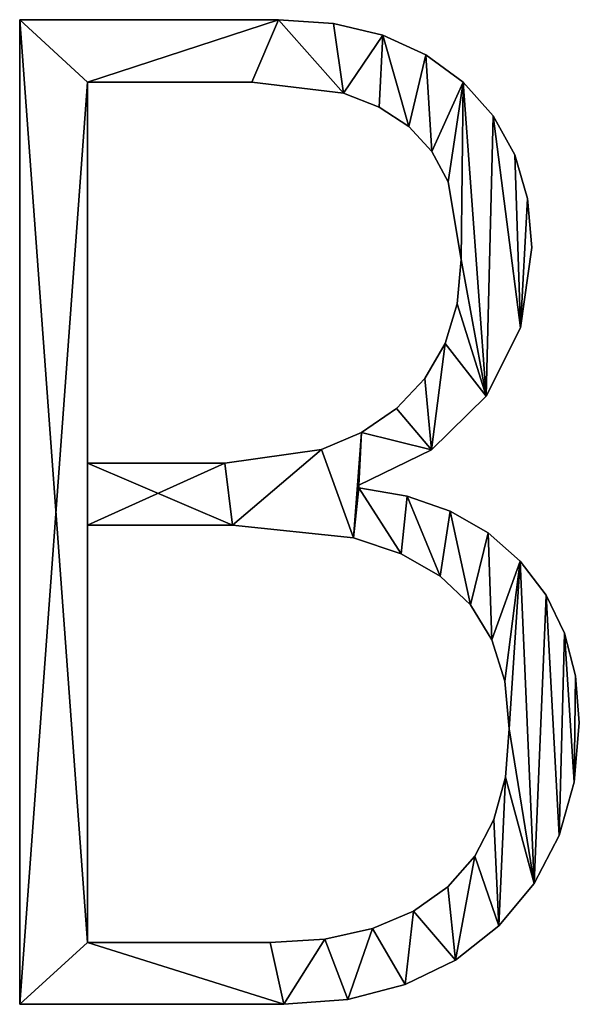
# Model space of a CAD drawing. Units: inches. Extents: x -10.5 to 38.5, y -2.5 to 45.1.
# Drawn here: x 0.7 to 1.3, y -2.2 to -1 of the extents above; entities that cross this region are included whole.
import ezdxf

# ---------------------------------------------------------------- set-up
doc = ezdxf.new("R2010")
doc.units = ezdxf.units.IN
doc.header["$MEASUREMENT"] = 0
doc.layers.get('0').update_dxf_attribs({"true_color": 0xff5454})

# ---------------------------------------------------------------- blocks, each defined once
blk = doc.blocks.new('By__www_triadgr_')
for p, q in [((1.458, 3.81), (1.458, 15.17)), ((1.458, 3.81, 1.181), (1.458, 15.17, 1.181)), ((1.458, 15.17), (1.458, 15.17, 1.181)), ((4.444, 15.17), (4.444, 15.17, 1.181)), ((5.079, 15.125), (5.079, 15.125, 1.181)), ((5.646, 14.99), (5.646, 14.99, 1.181)), ((6.145, 14.764), (6.145, 14.764, 1.181)), ((2.242, 14.449), (2.242, 10.052)), ((2.242, 14.449, 1.181), (2.242, 10.052, 1.181)), ((2.242, 14.449), (2.242, 14.449, 1.181)), ((4.135, 14.449), (4.135, 14.449, 1.181)), ((6.575, 14.449), (6.575, 14.449, 1.181)), ((5.192, 14.321), (5.192, 14.321, 1.181)), ((5.607, 14.161), (5.607, 14.161, 1.181)), ((6.921, 14.059), (6.921, 14.059, 1.181)), ((5.947, 13.938), (5.947, 13.938, 1.181)), ((6.211, 13.651), (6.211, 13.651, 1.181)), ((7.169, 13.611), (7.169, 13.611, 1.181)), ((6.4, 13.299), (6.4, 13.299, 1.181)), ((7.318, 13.105), (7.318, 13.105, 1.181)), ((7.367, 12.54), (7.367, 12.54, 1.181)), ((6.551, 12.405), (6.551, 12.405, 1.181)), ((6.505, 11.891), (6.505, 11.891, 1.181)), ((7.235, 11.616), (7.235, 11.616, 1.181)), ((6.365, 11.433), (6.365, 11.433, 1.181)), ((6.132, 11.031), (6.132, 11.031, 1.181)), ((6.84, 10.825), (6.84, 10.825, 1.181)), ((5.806, 10.686), (5.806, 10.686, 1.181)), ((5.403, 10.409), (5.403, 10.409, 1.181)), ((4.939, 10.211), (4.939, 10.211, 1.181)), ((6.21, 10.206), (6.21, 10.206, 1.181)), ((2.242, 10.052), (2.242, 10.052, 1.181)), ((3.826, 10.052), (3.826, 10.052, 1.181)), ((5.371, 9.799), (5.371, 9.767)), ((5.371, 9.799, 1.181), (5.371, 9.767, 1.181)), ((5.371, 9.799), (5.371, 9.799, 1.181)), ((5.371, 9.767), (5.371, 9.767, 1.181)), ((5.93, 9.673), (5.93, 9.673, 1.181)), ((6.426, 9.501), (6.426, 9.501, 1.181)), ((2.242, 9.34), (2.242, 4.523)), ((2.242, 9.34, 1.181), (2.242, 4.523, 1.181)), ((2.242, 9.34), (2.242, 9.34, 1.181)), ((3.913, 9.34), (3.913, 9.34, 1.181)), ((6.861, 9.251), (6.861, 9.251, 1.181)), ((5.31, 9.192), (5.31, 9.192, 1.181)), ((5.859, 9.009), (5.859, 9.009, 1.181)), ((7.232, 8.924), (7.232, 8.924, 1.181)), ((6.308, 8.751), (6.308, 8.751, 1.181)), ((7.53, 8.532), (7.53, 8.532, 1.181)), ((6.657, 8.42), (6.657, 8.42, 1.181)), ((7.743, 8.091), (7.743, 8.091, 1.181)), ((6.906, 8.016), (6.906, 8.016, 1.181)), ((7.056, 7.538), (7.056, 7.538, 1.181)), ((7.871, 7.599), (7.871, 7.599, 1.181)), ((7.914, 7.058), (7.914, 7.058, 1.181)), ((7.106, 6.987), (7.106, 6.987, 1.181)), ((7.061, 6.43), (7.061, 6.43, 1.181)), ((7.856, 6.374), (7.856, 6.374, 1.181)), ((6.928, 5.941), (6.928, 5.941, 1.181)), ((7.682, 5.756), (7.682, 5.756, 1.181)), ((6.707, 5.519), (6.707, 5.519, 1.181)), ((6.397, 5.165), (6.397, 5.165, 1.181)), ((7.392, 5.204), (7.392, 5.204, 1.181)), ((6.003, 4.884), (6.003, 4.884, 1.181)), ((5.53, 4.684), (5.53, 4.684, 1.181)), ((6.987, 4.717), (6.987, 4.717, 1.181)), ((4.979, 4.563), (4.979, 4.563, 1.181)), ((2.242, 4.523), (2.242, 4.523, 1.181)), ((4.349, 4.523), (4.349, 4.523, 1.181)), ((6.484, 4.32), (6.484, 4.32, 1.181)), ((5.904, 4.037), (5.904, 4.037, 1.181)), ((5.245, 3.867), (5.245, 3.867, 1.181)), ((1.458, 3.81), (1.458, 3.81, 1.181)), ((4.507, 3.81), (4.507, 3.81, 1.181))]:
    blk.add_line(p, q)
for points in [[(1.458, 15.17, 0), (4.444, 15.17, 0), (5.079, 15.125, 0), (5.646, 14.99, 0), (6.145, 14.764, 0), (6.575, 14.449, 0), (6.921, 14.059, 0), (7.169, 13.611, 0), (7.318, 13.105, 0), (7.367, 12.54, 0), (7.235, 11.616, 0), (6.84, 10.825, 0), (6.21, 10.206, 0), (5.371, 9.799, 0)], [(1.458, 15.17, 1.181), (4.444, 15.17, 1.181), (5.079, 15.125, 1.181), (5.646, 14.99, 1.181), (6.145, 14.764, 1.181), (6.575, 14.449, 1.181), (6.921, 14.059, 1.181), (7.169, 13.611, 1.181), (7.318, 13.105, 1.181), (7.367, 12.54, 1.181), (7.235, 11.616, 1.181), (6.84, 10.825, 1.181), (6.21, 10.206, 1.181), (5.371, 9.799, 1.181)], [(2.242, 10.052, 0), (3.826, 10.052, 0), (4.939, 10.211, 0), (5.403, 10.409, 0), (5.806, 10.686, 0), (6.132, 11.031, 0), (6.365, 11.433, 0), (6.505, 11.891, 0), (6.551, 12.405, 0), (6.4, 13.299, 0), (6.211, 13.651, 0), (5.947, 13.938, 0), (5.607, 14.161, 0), (5.192, 14.321, 0), (4.135, 14.449, 0), (2.242, 14.449, 0)], [(2.242, 10.052, 1.181), (3.826, 10.052, 1.181), (4.939, 10.211, 1.181), (5.403, 10.409, 1.181), (5.806, 10.686, 1.181), (6.132, 11.031, 1.181), (6.365, 11.433, 1.181), (6.505, 11.891, 1.181), (6.551, 12.405, 1.181), (6.4, 13.299, 1.181), (6.211, 13.651, 1.181), (5.947, 13.938, 1.181), (5.607, 14.161, 1.181), (5.192, 14.321, 1.181), (4.135, 14.449, 1.181), (2.242, 14.449, 1.181)], [(5.371, 9.767, 0), (5.93, 9.673, 0), (6.426, 9.501, 0), (6.861, 9.251, 0), (7.232, 8.924, 0), (7.53, 8.532, 0), (7.743, 8.091, 0), (7.871, 7.599, 0), (7.914, 7.058, 0), (7.856, 6.374, 0), (7.682, 5.756, 0), (7.392, 5.204, 0), (6.987, 4.717, 0), (6.484, 4.32, 0), (5.904, 4.037, 0), (5.245, 3.867, 0), (4.507, 3.81, 0), (1.458, 3.81, 0)], [(5.371, 9.767, 1.181), (5.93, 9.673, 1.181), (6.426, 9.501, 1.181), (6.861, 9.251, 1.181), (7.232, 8.924, 1.181), (7.53, 8.532, 1.181), (7.743, 8.091, 1.181), (7.871, 7.599, 1.181), (7.914, 7.058, 1.181), (7.856, 6.374, 1.181), (7.682, 5.756, 1.181), (7.392, 5.204, 1.181), (6.987, 4.717, 1.181), (6.484, 4.32, 1.181), (5.904, 4.037, 1.181), (5.245, 3.867, 1.181), (4.507, 3.81, 1.181), (1.458, 3.81, 1.181)], [(2.242, 4.523, 0), (4.349, 4.523, 0), (4.979, 4.563, 0), (5.53, 4.684, 0), (6.003, 4.884, 0), (6.397, 5.165, 0), (6.707, 5.519, 0), (6.928, 5.941, 0), (7.061, 6.43, 0), (7.106, 6.987, 0), (7.056, 7.538, 0), (6.906, 8.016, 0), (6.657, 8.42, 0), (6.308, 8.751, 0), (5.859, 9.009, 0), (5.31, 9.192, 0), (3.913, 9.34, 0), (2.242, 9.34, 0)], [(2.242, 4.523, 1.181), (4.349, 4.523, 1.181), (4.979, 4.563, 1.181), (5.53, 4.684, 1.181), (6.003, 4.884, 1.181), (6.397, 5.165, 1.181), (6.707, 5.519, 1.181), (6.928, 5.941, 1.181), (7.061, 6.43, 1.181), (7.106, 6.987, 1.181), (7.056, 7.538, 1.181), (6.906, 8.016, 1.181), (6.657, 8.42, 1.181), (6.308, 8.751, 1.181), (5.859, 9.009, 1.181), (5.31, 9.192, 1.181), (3.913, 9.34, 1.181), (2.242, 9.34, 1.181)]]:
    blk.add_polyline3d(points)
mesh = blk.add_polyface()
corners = [(1.458, 15.17), (2.242, 14.449), (1.458, 3.81), (4.444, 15.17), (4.135, 14.449), (5.192, 14.321), (5.079, 15.125), (5.646, 14.99), (5.607, 14.161), (5.947, 13.938), (6.145, 14.764), (6.211, 13.651), (6.575, 14.449), (6.4, 13.299), (6.551, 12.405), (3.826, 10.052), (2.242, 9.34), (2.242, 10.052), (3.913, 9.34), (4.939, 10.211), (5.31, 9.192), (5.403, 10.409), (5.371, 9.799), (6.21, 10.206), (5.806, 10.686), (6.132, 11.031), (6.365, 11.433), (6.84, 10.825), (6.505, 11.891), (6.921, 14.059), (7.235, 11.616), (7.169, 13.611), (7.318, 13.105), (7.367, 12.54), (5.371, 9.767), (5.859, 9.009), (5.93, 9.673), (6.308, 8.751), (6.426, 9.501), (6.657, 8.42), (6.861, 9.251), (6.906, 8.016), (7.232, 8.924), (7.056, 7.538), (7.106, 6.987), (2.242, 4.523), (4.507, 3.81), (4.349, 4.523), (4.979, 4.563), (5.245, 3.867), (5.53, 4.684), (5.904, 4.037), (6.003, 4.884), (6.484, 4.32), (6.397, 5.165), (6.707, 5.519), (6.987, 4.717), (6.928, 5.941), (7.061, 6.43), (7.392, 5.204), (7.53, 8.532), (7.682, 5.756), (7.743, 8.091), (7.856, 6.374), (7.871, 7.599), (7.914, 7.058)]
mesh.append_faces([[corners[k] for k in face] for face in [(30, 32, 33), (63, 64, 65)]], dxfattribs={"vtx0": -1})
mesh.append_faces([[corners[k] for k in face] for face in [(0, 1, 2), (1, 3, 4), (4, 3, 5), (5, 7, 8), (8, 7, 9), (9, 10, 11), (11, 12, 13), (13, 12, 14), (15, 16, 17), (16, 15, 18), (18, 19, 20), (22, 21, 23), (23, 26, 27), (27, 29, 30), (20, 34, 35), (34, 20, 22), (35, 36, 37), (37, 38, 39), (39, 40, 41), (41, 42, 43), (43, 42, 44), (2, 45, 46), (45, 17, 16), (46, 48, 49), (49, 50, 51), (51, 52, 53), (53, 55, 56), (56, 58, 59), (59, 60, 61), (61, 62, 63)]], dxfattribs={"vtx0": -1, "vtx1": -1})
mesh.append_faces([[corners[k] for k in face] for face in [(20, 21, 22), (27, 14, 12), (45, 2, 1), (59, 44, 42)]], dxfattribs={"vtx0": -1, "vtx1": -1, "vtx2": -1})
mesh.append_faces([[corners[k] for k in face] for face in [(1, 0, 3), (5, 3, 6), (5, 6, 7), (9, 7, 10), (11, 10, 12), (18, 15, 19), (20, 19, 21), (23, 21, 24), (23, 24, 25), (23, 25, 26), (27, 26, 28), (27, 28, 14), (27, 12, 29), (30, 29, 31), (30, 31, 32), (35, 34, 36), (37, 36, 38), (39, 38, 40), (41, 40, 42), (45, 1, 17), (46, 45, 47), (46, 47, 48), (49, 48, 50), (51, 50, 52), (53, 52, 54), (53, 54, 55), (56, 55, 57), (56, 57, 58), (59, 58, 44), (59, 42, 60), (61, 60, 62), (63, 62, 64)]], dxfattribs={"vtx0": -1, "vtx2": -1})
mesh = blk.add_polyface()
corners = [(1.458, 3.81, 1.181), (2.242, 4.523, 1.181), (1.458, 15.17, 1.181), (4.507, 3.81, 1.181), (4.349, 4.523, 1.181), (4.979, 4.563, 1.181), (5.245, 3.867, 1.181), (5.53, 4.684, 1.181), (5.904, 4.037, 1.181), (6.003, 4.884, 1.181), (6.484, 4.32, 1.181), (6.397, 5.165, 1.181), (6.707, 5.519, 1.181), (6.987, 4.717, 1.181), (6.928, 5.941, 1.181), (7.061, 6.43, 1.181), (7.392, 5.204, 1.181), (7.106, 6.987, 1.181), (7.232, 8.924, 1.181), (7.53, 8.532, 1.181), (7.682, 5.756, 1.181), (7.743, 8.091, 1.181), (7.856, 6.374, 1.181), (7.871, 7.599, 1.181), (7.914, 7.058, 1.181), (5.859, 9.009, 1.181), (5.371, 9.767, 1.181), (5.31, 9.192, 1.181), (5.93, 9.673, 1.181), (6.308, 8.751, 1.181), (6.426, 9.501, 1.181), (6.657, 8.42, 1.181), (6.861, 9.251, 1.181), (6.906, 8.016, 1.181), (7.056, 7.538, 1.181), (3.913, 9.34, 1.181), (2.242, 10.052, 1.181), (2.242, 9.34, 1.181), (3.826, 10.052, 1.181), (4.939, 10.211, 1.181), (5.403, 10.409, 1.181), (5.371, 9.799, 1.181), (6.21, 10.206, 1.181), (5.806, 10.686, 1.181), (6.132, 11.031, 1.181), (6.365, 11.433, 1.181), (6.84, 10.825, 1.181), (6.505, 11.891, 1.181), (6.551, 12.405, 1.181), (6.575, 14.449, 1.181), (6.921, 14.059, 1.181), (7.235, 11.616, 1.181), (7.169, 13.611, 1.181), (7.318, 13.105, 1.181), (7.367, 12.54, 1.181), (2.242, 14.449, 1.181), (4.444, 15.17, 1.181), (4.135, 14.449, 1.181), (5.192, 14.321, 1.181), (5.079, 15.125, 1.181), (5.646, 14.99, 1.181), (5.607, 14.161, 1.181), (5.947, 13.938, 1.181), (6.145, 14.764, 1.181), (6.211, 13.651, 1.181), (6.4, 13.299, 1.181)]
mesh.append_faces([[corners[k] for k in face] for face in [(23, 22, 24), (53, 51, 54)]], dxfattribs={"vtx0": -1})
mesh.append_faces([[corners[k] for k in face] for face in [(0, 1, 2), (1, 3, 4), (4, 3, 5), (5, 6, 7), (7, 8, 9), (9, 10, 11), (11, 10, 12), (12, 13, 14), (14, 13, 15), (15, 16, 17), (18, 16, 19), (19, 20, 21), (21, 22, 23), (25, 26, 27), (26, 25, 28), (28, 29, 30), (30, 31, 32), (32, 33, 18), (35, 36, 37), (36, 35, 38), (38, 35, 39), (39, 27, 40), (41, 27, 26), (40, 42, 43), (43, 42, 44), (44, 42, 45), (45, 46, 47), (47, 46, 48), (49, 46, 50), (50, 51, 52), (52, 51, 53), (2, 55, 56), (55, 37, 36), (56, 58, 59), (59, 58, 60), (60, 62, 63), (63, 64, 49)]], dxfattribs={"vtx0": -1, "vtx1": -1})
mesh.append_faces([[corners[k] for k in face] for face in [(17, 16, 18), (40, 27, 41), (48, 46, 49), (55, 2, 1)]], dxfattribs={"vtx0": -1, "vtx1": -1, "vtx2": -1})
mesh.append_faces([[corners[k] for k in face] for face in [(1, 0, 3), (5, 3, 6), (7, 6, 8), (9, 8, 10), (12, 10, 13), (15, 13, 16), (19, 16, 20), (21, 20, 22), (28, 25, 29), (30, 29, 31), (32, 31, 33), (18, 33, 34), (18, 34, 17), (39, 35, 27), (40, 41, 42), (45, 42, 46), (50, 46, 51), (55, 1, 37), (56, 55, 57), (56, 57, 58), (60, 58, 61), (60, 61, 62), (63, 62, 64), (49, 64, 65), (49, 65, 48)]], dxfattribs={"vtx0": -1, "vtx2": -1})
mesh = blk.add_polyface()
corners = [(1.458, 15.17, 1.181), (1.458, 3.81), (1.458, 3.81, 1.181), (1.458, 15.17)]
mesh.append_faces([[corners[k] for k in face] for face in [(0, 1, 2), (1, 0, 3)]], dxfattribs={"vtx0": -1})
mesh = blk.add_polyface()
corners = [(1.458, 15.17, 1.181), (4.444, 15.17), (1.458, 15.17), (4.444, 15.17, 1.181)]
mesh.append_faces([[corners[k] for k in face] for face in [(0, 1, 2), (1, 0, 3)]], dxfattribs={"vtx0": -1})
mesh = blk.add_polyface()
corners = [(4.444, 15.17, 1.181), (5.079, 15.125), (4.444, 15.17), (5.079, 15.125, 1.181)]
mesh.append_faces([[corners[k] for k in face] for face in [(0, 1, 2), (1, 0, 3)]], dxfattribs={"vtx0": -1})
mesh = blk.add_polyface()
corners = [(5.079, 15.125, 1.181), (5.646, 14.99), (5.079, 15.125), (5.646, 14.99, 1.181)]
mesh.append_faces([[corners[k] for k in face] for face in [(0, 1, 2), (1, 0, 3)]], dxfattribs={"vtx0": -1})
mesh = blk.add_polyface()
corners = [(5.646, 14.99, 1.181), (6.145, 14.764), (5.646, 14.99), (6.145, 14.764, 1.181)]
mesh.append_faces([[corners[k] for k in face] for face in [(0, 1, 2), (1, 0, 3)]], dxfattribs={"vtx0": -1})
mesh = blk.add_polyface()
corners = [(6.145, 14.764, 1.181), (6.575, 14.449), (6.145, 14.764), (6.575, 14.449, 1.181)]
mesh.append_faces([[corners[k] for k in face] for face in [(0, 1, 2), (1, 0, 3)]], dxfattribs={"vtx0": -1})
mesh = blk.add_polyface()
corners = [(2.242, 14.449), (2.242, 10.052, 1.181), (2.242, 10.052), (2.242, 14.449, 1.181)]
mesh.append_faces([[corners[k] for k in face] for face in [(0, 1, 2), (1, 0, 3)]], dxfattribs={"vtx0": -1})
mesh = blk.add_polyface()
corners = [(4.135, 14.449, 1.181), (2.242, 14.449), (4.135, 14.449), (2.242, 14.449, 1.181)]
mesh.append_faces([[corners[k] for k in face] for face in [(0, 1, 2), (1, 0, 3)]], dxfattribs={"vtx0": -1})
mesh = blk.add_polyface()
corners = [(5.192, 14.321, 1.181), (4.135, 14.449), (5.192, 14.321), (4.135, 14.449, 1.181)]
mesh.append_faces([[corners[k] for k in face] for face in [(0, 1, 2), (1, 0, 3)]], dxfattribs={"vtx0": -1})
mesh = blk.add_polyface()
corners = [(6.575, 14.449), (6.921, 14.059, 1.181), (6.921, 14.059), (6.575, 14.449, 1.181)]
mesh.append_faces([[corners[k] for k in face] for face in [(0, 1, 2), (1, 0, 3)]], dxfattribs={"vtx0": -1})
mesh = blk.add_polyface()
corners = [(5.607, 14.161, 1.181), (5.192, 14.321), (5.607, 14.161), (5.192, 14.321, 1.181)]
mesh.append_faces([[corners[k] for k in face] for face in [(0, 1, 2), (1, 0, 3)]], dxfattribs={"vtx0": -1})
mesh = blk.add_polyface()
corners = [(5.947, 13.938, 1.181), (5.607, 14.161), (5.947, 13.938), (5.607, 14.161, 1.181)]
mesh.append_faces([[corners[k] for k in face] for face in [(0, 1, 2), (1, 0, 3)]], dxfattribs={"vtx0": -1})
mesh = blk.add_polyface()
corners = [(6.921, 14.059), (7.169, 13.611, 1.181), (7.169, 13.611), (6.921, 14.059, 1.181)]
mesh.append_faces([[corners[k] for k in face] for face in [(0, 1, 2), (1, 0, 3)]], dxfattribs={"vtx0": -1})
mesh = blk.add_polyface()
corners = [(5.947, 13.938, 1.181), (6.211, 13.651), (6.211, 13.651, 1.181), (5.947, 13.938)]
mesh.append_faces([[corners[k] for k in face] for face in [(0, 1, 2), (1, 0, 3)]], dxfattribs={"vtx0": -1})
mesh = blk.add_polyface()
corners = [(6.211, 13.651, 1.181), (6.4, 13.299), (6.4, 13.299, 1.181), (6.211, 13.651)]
mesh.append_faces([[corners[k] for k in face] for face in [(0, 1, 2), (1, 0, 3)]], dxfattribs={"vtx0": -1})
mesh = blk.add_polyface()
corners = [(7.169, 13.611), (7.318, 13.105, 1.181), (7.318, 13.105), (7.169, 13.611, 1.181)]
mesh.append_faces([[corners[k] for k in face] for face in [(0, 1, 2), (1, 0, 3)]], dxfattribs={"vtx0": -1})
mesh = blk.add_polyface()
corners = [(6.4, 13.299, 1.181), (6.551, 12.405), (6.551, 12.405, 1.181), (6.4, 13.299)]
mesh.append_faces([[corners[k] for k in face] for face in [(0, 1, 2), (1, 0, 3)]], dxfattribs={"vtx0": -1})
mesh = blk.add_polyface()
corners = [(7.318, 13.105), (7.367, 12.54, 1.181), (7.367, 12.54), (7.318, 13.105, 1.181)]
mesh.append_faces([[corners[k] for k in face] for face in [(0, 1, 2), (1, 0, 3)]], dxfattribs={"vtx0": -1})
mesh = blk.add_polyface()
corners = [(7.367, 12.54), (7.235, 11.616, 1.181), (7.235, 11.616), (7.367, 12.54, 1.181)]
mesh.append_faces([[corners[k] for k in face] for face in [(0, 1, 2), (1, 0, 3)]], dxfattribs={"vtx0": -1})
mesh = blk.add_polyface()
corners = [(6.551, 12.405, 1.181), (6.505, 11.891), (6.505, 11.891, 1.181), (6.551, 12.405)]
mesh.append_faces([[corners[k] for k in face] for face in [(0, 1, 2), (1, 0, 3)]], dxfattribs={"vtx0": -1})
mesh = blk.add_polyface()
corners = [(6.505, 11.891, 1.181), (6.365, 11.433), (6.365, 11.433, 1.181), (6.505, 11.891)]
mesh.append_faces([[corners[k] for k in face] for face in [(0, 1, 2), (1, 0, 3)]], dxfattribs={"vtx0": -1})
mesh = blk.add_polyface()
corners = [(7.235, 11.616), (6.84, 10.825, 1.181), (6.84, 10.825), (7.235, 11.616, 1.181)]
mesh.append_faces([[corners[k] for k in face] for face in [(0, 1, 2), (1, 0, 3)]], dxfattribs={"vtx0": -1})
mesh = blk.add_polyface()
corners = [(6.365, 11.433, 1.181), (6.132, 11.031), (6.132, 11.031, 1.181), (6.365, 11.433)]
mesh.append_faces([[corners[k] for k in face] for face in [(0, 1, 2), (1, 0, 3)]], dxfattribs={"vtx0": -1})
mesh = blk.add_polyface()
corners = [(6.132, 11.031, 1.181), (5.806, 10.686), (5.806, 10.686, 1.181), (6.132, 11.031)]
mesh.append_faces([[corners[k] for k in face] for face in [(0, 1, 2), (1, 0, 3)]], dxfattribs={"vtx0": -1})
mesh = blk.add_polyface()
corners = [(6.84, 10.825, 1.181), (6.21, 10.206), (6.84, 10.825), (6.21, 10.206, 1.181)]
mesh.append_faces([[corners[k] for k in face] for face in [(0, 1, 2), (1, 0, 3)]], dxfattribs={"vtx0": -1})
mesh = blk.add_polyface()
corners = [(5.403, 10.409, 1.181), (5.806, 10.686), (5.403, 10.409), (5.806, 10.686, 1.181)]
mesh.append_faces([[corners[k] for k in face] for face in [(0, 1, 2), (1, 0, 3)]], dxfattribs={"vtx0": -1})
mesh = blk.add_polyface()
corners = [(4.939, 10.211, 1.181), (5.403, 10.409), (4.939, 10.211), (5.403, 10.409, 1.181)]
mesh.append_faces([[corners[k] for k in face] for face in [(0, 1, 2), (1, 0, 3)]], dxfattribs={"vtx0": -1})
mesh = blk.add_polyface()
corners = [(3.826, 10.052, 1.181), (4.939, 10.211), (3.826, 10.052), (4.939, 10.211, 1.181)]
mesh.append_faces([[corners[k] for k in face] for face in [(0, 1, 2), (1, 0, 3)]], dxfattribs={"vtx0": -1})
mesh = blk.add_polyface()
corners = [(6.21, 10.206, 1.181), (5.371, 9.799), (6.21, 10.206), (5.371, 9.799, 1.181)]
mesh.append_faces([[corners[k] for k in face] for face in [(0, 1, 2), (1, 0, 3)]], dxfattribs={"vtx0": -1})
mesh = blk.add_polyface()
corners = [(2.242, 10.052, 1.181), (3.826, 10.052), (2.242, 10.052), (3.826, 10.052, 1.181)]
mesh.append_faces([[corners[k] for k in face] for face in [(0, 1, 2), (1, 0, 3)]], dxfattribs={"vtx0": -1})
mesh = blk.add_polyface()
corners = [(5.371, 9.799), (5.371, 9.767, 1.181), (5.371, 9.767), (5.371, 9.799, 1.181)]
mesh.append_faces([[corners[k] for k in face] for face in [(0, 1, 2), (1, 0, 3)]], dxfattribs={"vtx0": -1})
mesh = blk.add_polyface()
corners = [(5.371, 9.767, 1.181), (5.93, 9.673), (5.371, 9.767), (5.93, 9.673, 1.181)]
mesh.append_faces([[corners[k] for k in face] for face in [(0, 1, 2), (1, 0, 3)]], dxfattribs={"vtx0": -1})
mesh = blk.add_polyface()
corners = [(5.93, 9.673, 1.181), (6.426, 9.501), (5.93, 9.673), (6.426, 9.501, 1.181)]
mesh.append_faces([[corners[k] for k in face] for face in [(0, 1, 2), (1, 0, 3)]], dxfattribs={"vtx0": -1})
mesh = blk.add_polyface()
corners = [(6.426, 9.501, 1.181), (6.861, 9.251), (6.426, 9.501), (6.861, 9.251, 1.181)]
mesh.append_faces([[corners[k] for k in face] for face in [(0, 1, 2), (1, 0, 3)]], dxfattribs={"vtx0": -1})
mesh = blk.add_polyface()
corners = [(2.242, 9.34), (2.242, 4.523, 1.181), (2.242, 4.523), (2.242, 9.34, 1.181)]
mesh.append_faces([[corners[k] for k in face] for face in [(0, 1, 2), (1, 0, 3)]], dxfattribs={"vtx0": -1})
mesh = blk.add_polyface()
corners = [(3.913, 9.34, 1.181), (2.242, 9.34), (3.913, 9.34), (2.242, 9.34, 1.181)]
mesh.append_faces([[corners[k] for k in face] for face in [(0, 1, 2), (1, 0, 3)]], dxfattribs={"vtx0": -1})
mesh = blk.add_polyface()
corners = [(5.31, 9.192, 1.181), (3.913, 9.34), (5.31, 9.192), (3.913, 9.34, 1.181)]
mesh.append_faces([[corners[k] for k in face] for face in [(0, 1, 2), (1, 0, 3)]], dxfattribs={"vtx0": -1})
mesh = blk.add_polyface()
corners = [(6.861, 9.251, 1.181), (7.232, 8.924), (6.861, 9.251), (7.232, 8.924, 1.181)]
mesh.append_faces([[corners[k] for k in face] for face in [(0, 1, 2), (1, 0, 3)]], dxfattribs={"vtx0": -1})
mesh = blk.add_polyface()
corners = [(5.859, 9.009, 1.181), (5.31, 9.192), (5.859, 9.009), (5.31, 9.192, 1.181)]
mesh.append_faces([[corners[k] for k in face] for face in [(0, 1, 2), (1, 0, 3)]], dxfattribs={"vtx0": -1})
mesh = blk.add_polyface()
corners = [(6.308, 8.751, 1.181), (5.859, 9.009), (6.308, 8.751), (5.859, 9.009, 1.181)]
mesh.append_faces([[corners[k] for k in face] for face in [(0, 1, 2), (1, 0, 3)]], dxfattribs={"vtx0": -1})
mesh = blk.add_polyface()
corners = [(7.232, 8.924), (7.53, 8.532, 1.181), (7.53, 8.532), (7.232, 8.924, 1.181)]
mesh.append_faces([[corners[k] for k in face] for face in [(0, 1, 2), (1, 0, 3)]], dxfattribs={"vtx0": -1})
mesh = blk.add_polyface()
corners = [(6.657, 8.42, 1.181), (6.308, 8.751), (6.657, 8.42), (6.308, 8.751, 1.181)]
mesh.append_faces([[corners[k] for k in face] for face in [(0, 1, 2), (1, 0, 3)]], dxfattribs={"vtx0": -1})
mesh = blk.add_polyface()
corners = [(7.53, 8.532), (7.743, 8.091, 1.181), (7.743, 8.091), (7.53, 8.532, 1.181)]
mesh.append_faces([[corners[k] for k in face] for face in [(0, 1, 2), (1, 0, 3)]], dxfattribs={"vtx0": -1})
mesh = blk.add_polyface()
corners = [(6.657, 8.42, 1.181), (6.906, 8.016), (6.906, 8.016, 1.181), (6.657, 8.42)]
mesh.append_faces([[corners[k] for k in face] for face in [(0, 1, 2), (1, 0, 3)]], dxfattribs={"vtx0": -1})
mesh = blk.add_polyface()
corners = [(7.743, 8.091), (7.871, 7.599, 1.181), (7.871, 7.599), (7.743, 8.091, 1.181)]
mesh.append_faces([[corners[k] for k in face] for face in [(0, 1, 2), (1, 0, 3)]], dxfattribs={"vtx0": -1})
mesh = blk.add_polyface()
corners = [(6.906, 8.016, 1.181), (7.056, 7.538), (7.056, 7.538, 1.181), (6.906, 8.016)]
mesh.append_faces([[corners[k] for k in face] for face in [(0, 1, 2), (1, 0, 3)]], dxfattribs={"vtx0": -1})
mesh = blk.add_polyface()
corners = [(7.056, 7.538, 1.181), (7.106, 6.987), (7.106, 6.987, 1.181), (7.056, 7.538)]
mesh.append_faces([[corners[k] for k in face] for face in [(0, 1, 2), (1, 0, 3)]], dxfattribs={"vtx0": -1})
mesh = blk.add_polyface()
corners = [(7.871, 7.599), (7.914, 7.058, 1.181), (7.914, 7.058), (7.871, 7.599, 1.181)]
mesh.append_faces([[corners[k] for k in face] for face in [(0, 1, 2), (1, 0, 3)]], dxfattribs={"vtx0": -1})
mesh = blk.add_polyface()
corners = [(7.914, 7.058), (7.856, 6.374, 1.181), (7.856, 6.374), (7.914, 7.058, 1.181)]
mesh.append_faces([[corners[k] for k in face] for face in [(0, 1, 2), (1, 0, 3)]], dxfattribs={"vtx0": -1})
mesh = blk.add_polyface()
corners = [(7.106, 6.987, 1.181), (7.061, 6.43), (7.061, 6.43, 1.181), (7.106, 6.987)]
mesh.append_faces([[corners[k] for k in face] for face in [(0, 1, 2), (1, 0, 3)]], dxfattribs={"vtx0": -1})
mesh = blk.add_polyface()
corners = [(7.061, 6.43, 1.181), (6.928, 5.941), (6.928, 5.941, 1.181), (7.061, 6.43)]
mesh.append_faces([[corners[k] for k in face] for face in [(0, 1, 2), (1, 0, 3)]], dxfattribs={"vtx0": -1})
mesh = blk.add_polyface()
corners = [(7.856, 6.374), (7.682, 5.756, 1.181), (7.682, 5.756), (7.856, 6.374, 1.181)]
mesh.append_faces([[corners[k] for k in face] for face in [(0, 1, 2), (1, 0, 3)]], dxfattribs={"vtx0": -1})
mesh = blk.add_polyface()
corners = [(6.928, 5.941, 1.181), (6.707, 5.519), (6.707, 5.519, 1.181), (6.928, 5.941)]
mesh.append_faces([[corners[k] for k in face] for face in [(0, 1, 2), (1, 0, 3)]], dxfattribs={"vtx0": -1})
mesh = blk.add_polyface()
corners = [(7.682, 5.756), (7.392, 5.204, 1.181), (7.392, 5.204), (7.682, 5.756, 1.181)]
mesh.append_faces([[corners[k] for k in face] for face in [(0, 1, 2), (1, 0, 3)]], dxfattribs={"vtx0": -1})
mesh = blk.add_polyface()
corners = [(6.707, 5.519, 1.181), (6.397, 5.165), (6.397, 5.165, 1.181), (6.707, 5.519)]
mesh.append_faces([[corners[k] for k in face] for face in [(0, 1, 2), (1, 0, 3)]], dxfattribs={"vtx0": -1})
mesh = blk.add_polyface()
corners = [(6.003, 4.884, 1.181), (6.397, 5.165), (6.003, 4.884), (6.397, 5.165, 1.181)]
mesh.append_faces([[corners[k] for k in face] for face in [(0, 1, 2), (1, 0, 3)]], dxfattribs={"vtx0": -1})
mesh = blk.add_polyface()
corners = [(7.392, 5.204), (6.987, 4.717, 1.181), (6.987, 4.717), (7.392, 5.204, 1.181)]
mesh.append_faces([[corners[k] for k in face] for face in [(0, 1, 2), (1, 0, 3)]], dxfattribs={"vtx0": -1})
mesh = blk.add_polyface()
corners = [(5.53, 4.684, 1.181), (6.003, 4.884), (5.53, 4.684), (6.003, 4.884, 1.181)]
mesh.append_faces([[corners[k] for k in face] for face in [(0, 1, 2), (1, 0, 3)]], dxfattribs={"vtx0": -1})
mesh = blk.add_polyface()
corners = [(4.979, 4.563, 1.181), (5.53, 4.684), (4.979, 4.563), (5.53, 4.684, 1.181)]
mesh.append_faces([[corners[k] for k in face] for face in [(0, 1, 2), (1, 0, 3)]], dxfattribs={"vtx0": -1})
mesh = blk.add_polyface()
corners = [(6.987, 4.717, 1.181), (6.484, 4.32), (6.987, 4.717), (6.484, 4.32, 1.181)]
mesh.append_faces([[corners[k] for k in face] for face in [(0, 1, 2), (1, 0, 3)]], dxfattribs={"vtx0": -1})
mesh = blk.add_polyface()
corners = [(4.349, 4.523, 1.181), (4.979, 4.563), (4.349, 4.523), (4.979, 4.563, 1.181)]
mesh.append_faces([[corners[k] for k in face] for face in [(0, 1, 2), (1, 0, 3)]], dxfattribs={"vtx0": -1})
mesh = blk.add_polyface()
corners = [(2.242, 4.523, 1.181), (4.349, 4.523), (2.242, 4.523), (4.349, 4.523, 1.181)]
mesh.append_faces([[corners[k] for k in face] for face in [(0, 1, 2), (1, 0, 3)]], dxfattribs={"vtx0": -1})
mesh = blk.add_polyface()
corners = [(6.484, 4.32, 1.181), (5.904, 4.037), (6.484, 4.32), (5.904, 4.037, 1.181)]
mesh.append_faces([[corners[k] for k in face] for face in [(0, 1, 2), (1, 0, 3)]], dxfattribs={"vtx0": -1})
mesh = blk.add_polyface()
corners = [(5.904, 4.037, 1.181), (5.245, 3.867), (5.904, 4.037), (5.245, 3.867, 1.181)]
mesh.append_faces([[corners[k] for k in face] for face in [(0, 1, 2), (1, 0, 3)]], dxfattribs={"vtx0": -1})
mesh = blk.add_polyface()
corners = [(5.245, 3.867, 1.181), (4.507, 3.81), (5.245, 3.867), (4.507, 3.81, 1.181)]
mesh.append_faces([[corners[k] for k in face] for face in [(0, 1, 2), (1, 0, 3)]], dxfattribs={"vtx0": -1})
mesh = blk.add_polyface()
corners = [(4.507, 3.81, 1.181), (1.458, 3.81), (4.507, 3.81), (1.458, 3.81, 1.181)]
mesh.append_faces([[corners[k] for k in face] for face in [(0, 1, 2), (1, 0, 3)]], dxfattribs={"vtx0": -1})

msp = doc.modelspace()

# ---------------------------------------------------------------- block references
at = {"xscale": 0.1, "yscale": 0.1, "zscale": 0.1}
msp.add_blockref('By__www_triadgr_', (0.5236, -2.5445), dxfattribs=at)

doc.saveas('drawing.dxf')
